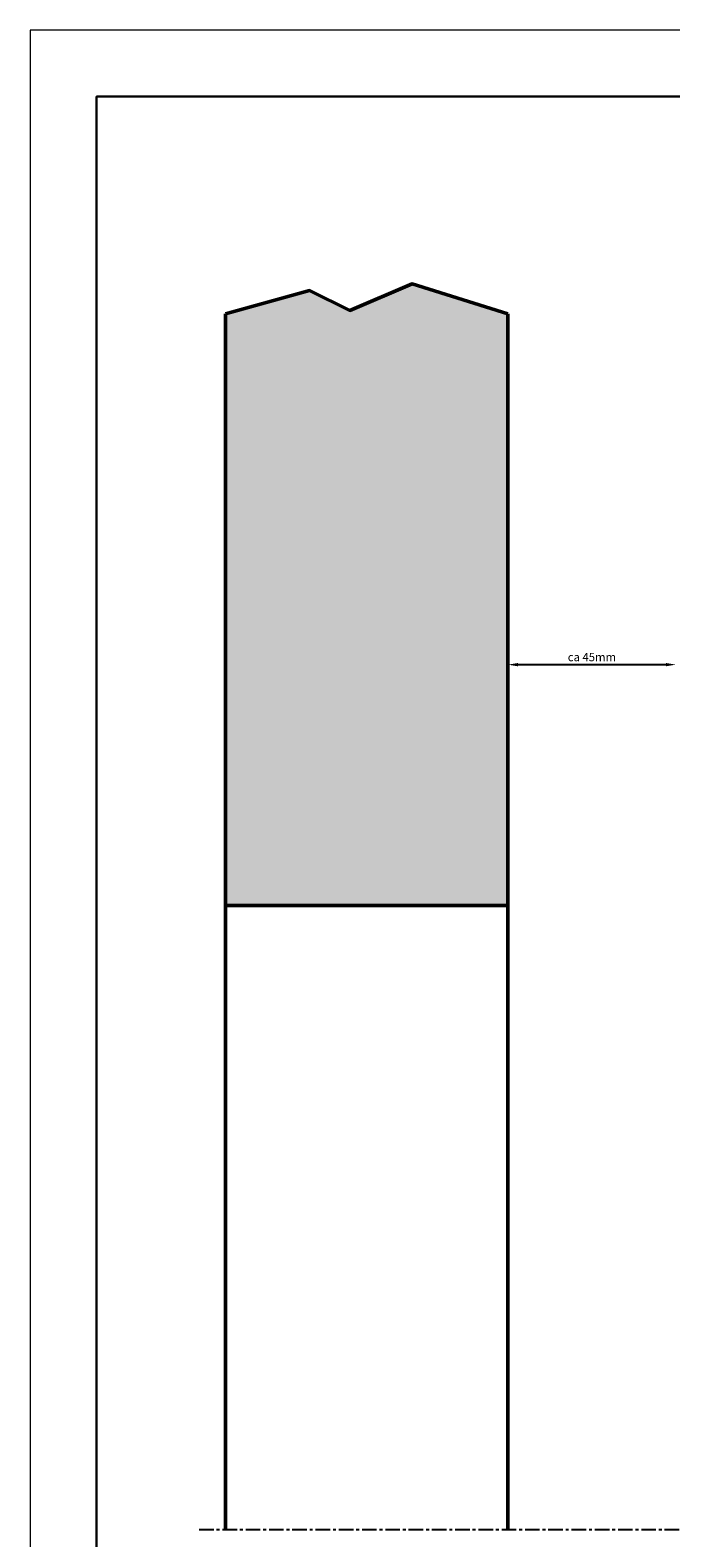
# Model space of a CAD drawing. Extents: x 1113 to 2793, y 686 to 1874.
# Drawn here: x 1113 to 1306, y 1420 to 1874 of the extents above; entities that cross this region are included whole.
import ezdxf

# ---------------------------------------------------------------- set-up
doc = ezdxf.new("R2010")
doc.units = 0
doc.header["$LTSCALE"] = 7
doc.linetypes.add('CENTER', pattern=[2, 1.25, -0.25, 0.25, -0.25])
for name, color, linetype, lineweight in [('BEMATING', 40, 'CONTINUOUS', 25), ('HD050_Kader', 7, 'CONTINUOUS', 35), ('P25_CEN', 254, 'CENTER', 25)]:
    doc.layers.add(name, color=color, linetype=linetype, lineweight=lineweight)
doc.layers.add('BUILDING_HATCH', color=7, linetype='CONTINUOUS', lineweight=30, true_color=0xebebeb)
doc.layers.add('BUILDING_LINES', color=7, linetype='CONTINUOUS', lineweight=50, true_color=0xe3e3e3)
doc.styles.add('HELIO', font='verdana.ttf')

msp = doc.modelspace()

# ---------------------------------------------------------------- hatches: boundary and pattern name
at = {"layer": 'BUILDING_HATCH', "transparency": 33554531}
h = msp.add_hatch(dxfattribs=at)
h.set_pattern_fill('AR-CONC', color=256, scale=0.02)
h.set_pattern_definition([(49.99999999999999, (1110.215366041411, 1177.424865705057), (3.64369337992008, -0.3187817107780617), [0.381, -4.191000000000001]), (355, (1110.215366041411, 1177.424865705057), (-0.7048684284993868, 3.821136904780703), [0.3048, -3.3528116834]), (100.4514446999999, (1110.519006181412, 1177.398300635057), (2.938824941807066, 3.502355038243902), [0.3238001759999994, -3.561804891999995]), (46.18420000000002, (1110.215366041411, 1178.440865705057), (5.421580817842599, -0.8408465586545429), [0.5714999999999975, -6.28649999999998]), (96.63555760999992, (1110.667164041412, 1178.370795705057), (4.74808268103006, 4.948522491954431), [0.4857004628, -5.3427121632]), (351.1841511700001, (1110.215366041411, 1178.440865705057), (4.74808268129954, 4.948522491710653), [0.4571993414, -5.0291946384]), (21, (1110.723366041411, 1178.186865705057), (3.03228782538265, -2.045303963741752), [0.381, -4.191000000000001]), (326.0000000000001, (1110.723366041411, 1178.186865705057), (1.236040566952942, 3.683759322446385), [0.3048, -3.3528]), (71.45144499999999, (1110.976056693411, 1178.016423707057), (4.268328385574323, 1.638455377718105), [0.3238001760000001, -3.561798752]), (37.50000000000001, (1110.215366041411, 1177.424865705057), (0.06177206501183633, 1.691100777463062), [0, -3.31216, 0, -3.4036, 0, -3.3655]), (7.499999999999999, (1110.215366041411, 1177.424865705057), (1.336393250206115, 2.00361149636239), [0, -1.94056, 0, -3.23596, 0, -1.2827]), (327.5, (1109.082526041411, 1177.424865705057), (2.711811903337428, -0.1145748798534692), [0, -1.27, 0, -3.9624, 0, -5.2578]), (317.5, (1108.574526041411, 1177.424865705057), (2.962583627720361, 0.5085298206666603), [0, -1.651, 0, -2.63144, 0, -3.7338])])
h.paths.add_polyline_path([(1257.215363612147, 1788.495870840163), (1228.381467662062, 1797.497892589901), (1209.677800315896, 1789.567567482256), (1197.492078658282, 1795.51531131299), (1172.215363612147, 1788.495870840163), (1172.215363612147, 1610.518817321611), (1257.215363612147, 1610.518817321611)])

# ---------------------------------------------------------------- linework, layer by layer
at = {"layer": 'BEMATING'}
for p, q in [((1257.215363612147, 1670.825605231525), (1257.215363612147, 1684.981336077733)), ((1260.215363612147, 1682.981336077733), (1304.703189836198, 1682.981336077733))]:
    msp.add_line(p, q, dxfattribs=at)
for points in [[(1260.215363612147, 1683.481336077733), (1260.215363612147, 1682.481336077733), (1257.215363612147, 1682.981336077733)], [(1304.703189836198, 1683.481336077733), (1304.703189836198, 1682.481336077733), (1307.703189836198, 1682.981336077733)]]:
    msp.add_solid(points, dxfattribs=at)
at = {"layer": 'BUILDING_LINES'}
for p, q in [((1172.215363612147, 1788.495870840163), (1172.215363612147, 1610.518817321611)), ((1257.215363612147, 1788.495870840163), (1257.215363612147, 1610.518817321611)), ((1172.215363612147, 1610.518817321611), (1257.215363612147, 1610.518817321611))]:
    msp.add_line(p, q, dxfattribs=at)
at = {"layer": 'BUILDING_LINES', "transparency": 33554687}
for p, q in [((1172.215363612147, 1610.518817321611), (1172.215363612147, 1422.794725300026)), ((1257.215363612147, 1610.518817321611), (1257.215363612148, 1422.794725300026))]:
    msp.add_line(p, q, dxfattribs=at)
at = {"layer": 'BUILDING_LINES', "transparency": 33554687, "elevation": 2.328306436538696e-10}
msp.add_lwpolyline([(1257.215363612147, 1788.495870840163), (1228.381467662062, 1797.497892589901), (1209.677800315896, 1789.567567482256), (1197.492078658282, 1795.51531131299), (1172.215363612147, 1788.495870840163)], dxfattribs=at)
at = {"layer": 'HD050_Kader', "color": 4, "lineweight": 15}
msp.add_lwpolyline([(1113.492877980178, 685.8601578171915), (2793.492877980178, 685.8601578171913), (2793.492877980178, 1873.860157817192), (1113.492877980178, 1873.860157817192)], close=True, dxfattribs=at)
at = {"layer": 'HD050_Kader', "lineweight": 30}
msp.add_lwpolyline([(1133.492877980178, 705.8601578171915), (2773.492877980178, 705.8601578171913), (2773.492877980178, 1853.860157817192), (1133.492877980178, 1853.860157817192)], close=True, dxfattribs=at)
at = {"layer": 'P25_CEN', "ltscale": 0.5, "transparency": 33554687}
msp.add_line((1164.337635964004, 1422.794725300026), (1542.263110765804, 1422.794725300026), dxfattribs=at)

# ---------------------------------------------------------------- texts
at = {"layer": 'BEMATING', "insert": (1282.459276724173, 1685.257360255033), "char_height": 2.5, "attachment_point": 5, "style": 'HELIO'}
msp.add_mtext('\\A1;ca 45mm', dxfattribs=at)

doc.saveas('drawing.dxf')
